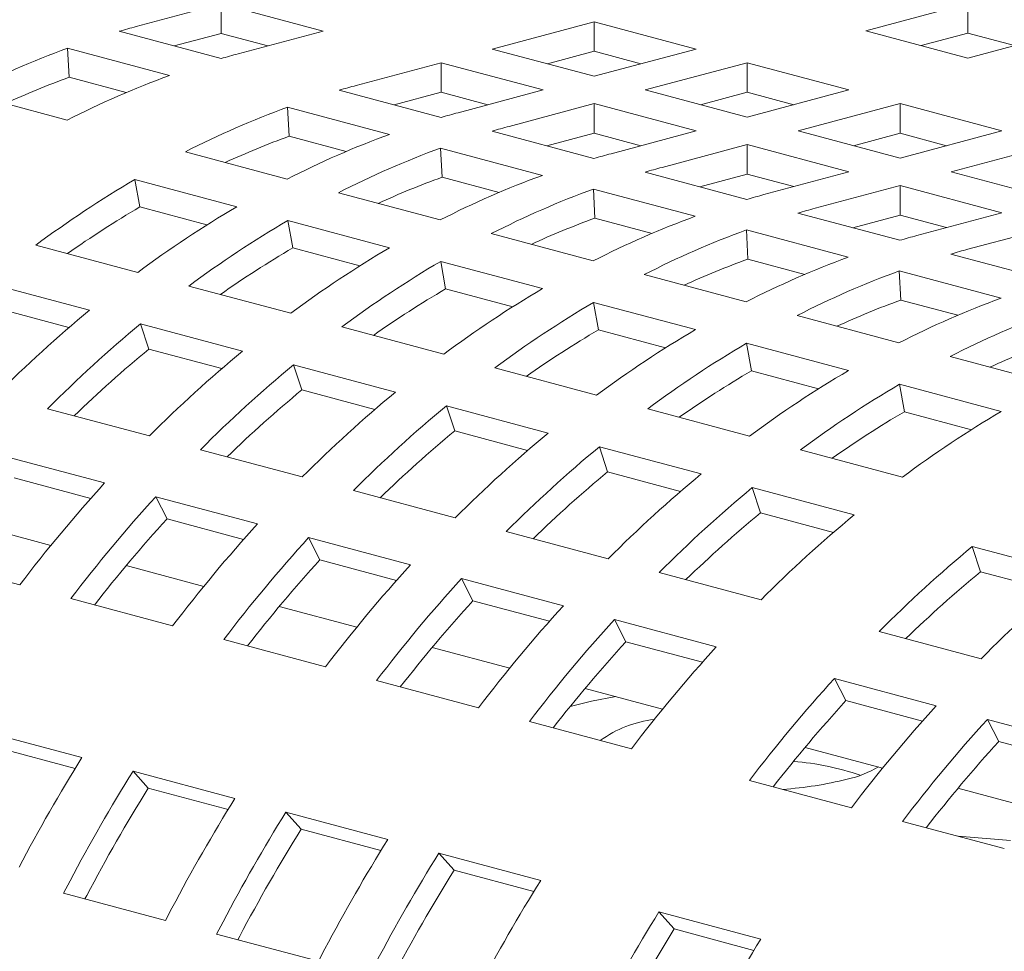
# Model space of a CAD drawing. Units: inches. Extents: x 0.1 to 8.5, y 0.3 to 10.8.
# Drawn here: x 7.4 to 7.5, y 8.3 to 8.4 of the extents above; entities that cross this region are included whole.
import ezdxf

# ---------------------------------------------------------------- set-up
doc = ezdxf.new("R2010")
doc.units = ezdxf.units.IN
doc.header["$MEASUREMENT"] = 0

msp = doc.modelspace()

# ---------------------------------------------------------------- linework, layer by layer
at = {"color": 7, "linetype": 'Continuous', "lineweight": 18}
for p, q in [((7.44890660761734, 8.43936989156093), (7.439685670873493, 8.43689950069869)), ((7.459955151209929, 8.436409864625448), (7.44890660761734, 8.43936989156093)), ((7.44890660761734, 8.436158441259897), (7.44890660761734, 8.43936989156093)), ((7.529885112076632, 8.439389637053953), (7.518836567403755, 8.43642960982905)), ((7.529885112076632, 8.436178186752922), (7.529885112076632, 8.439389637053953)), ((7.489359039528131, 8.43742022896286), (7.478310494855254, 8.434460201737958)), ((7.500407582850647, 8.434460202099734), (7.489359039528131, 8.43742022896286)), ((7.489359039528131, 8.434208778661828), (7.489359039528131, 8.43742022896286)), ((7.437837528800748, 8.4363823196759), (7.448886072393337, 8.433422292740417)), ((7.450734214466081, 8.433939473763209), (7.459955151209929, 8.436409864625448)), ((7.518836567403755, 8.43642960982905), (7.529885109916052, 8.433469583182989)), ((7.529885109916052, 8.433469583182989), (7.540933654588931, 8.436429610407894)), ((7.44890660761734, 8.436158441259897), (7.443789872352009, 8.43478761133284)), ((7.453961596773021, 8.434804153798025), (7.44890660761734, 8.436158441259897)), ((7.529885112076632, 8.436178186752922), (7.524830117519504, 8.434823897843941)), ((7.534940100152024, 8.434823899580472), (7.529885112076632, 8.436178186752922)), ((7.44329055280068, 8.43158688902189), (7.432242009208093, 8.434546915957373)), ((7.43240835651373, 8.4313880391327), (7.432242009208093, 8.434546915957373)), ((7.478310494855254, 8.434460201737958), (7.48935903817777, 8.431500174874829)), ((7.489359039528131, 8.434208778661828), (7.484304044971003, 8.43285448975285)), ((7.48935903817777, 8.431500174874829), (7.500407582850647, 8.434460202099734)), ((7.49441402841374, 8.432854491272312), (7.489359039528131, 8.434208778661828)), ((7.472771461442441, 8.432976233470008), (7.463550524698594, 8.430505842607769)), ((7.483820004764957, 8.43001620660688), (7.472771461442441, 8.432976233470008)), ((7.472771461442441, 8.429764783168975), (7.472771461442441, 8.432976233470008)), ((7.505946587095641, 8.432976241646164), (7.494898042422764, 8.430016214421261)), ((7.516995129607941, 8.430016215000103), (7.505946587095641, 8.432976241646164)), ((7.505946587095641, 8.429764791345132), (7.505946587095641, 8.432976241646164)), ((7.43859251291719, 8.429731235285743), (7.43240835651373, 8.4313880391327)), ((7.461702382625849, 8.429988661584977), (7.472750925948366, 8.427028634721848)), ((7.47459906802111, 8.427545815744642), (7.483820004764957, 8.43001620660688)), ((7.494898042422764, 8.430016214421261), (7.505946584935062, 8.427056187775198)), ((7.505946584935062, 8.427056187775198), (7.516995129607941, 8.430016215000103)), ((7.421159033546765, 8.429701719868008), (7.432207577139353, 8.426741692932525)), ((7.472771461442441, 8.429764783168975), (7.46765472617711, 8.428393953241917)), ((7.47782645032805, 8.428410495779458), (7.472771461442441, 8.429764783168975)), ((7.505946587095641, 8.429764791345132), (7.500891592538514, 8.428410502436153)), ((7.511001575171034, 8.428410504172684), (7.505946587095641, 8.429764791345132)), ((7.467155406355708, 8.425193231003323), (7.456106863033193, 8.428153257866452)), ((7.456273210338831, 8.42499438104178), (7.456106863033193, 8.428153257866452)), ((7.489359009009951, 8.428532246153312), (7.480138072266104, 8.426061855291072)), ((7.50040755152225, 8.425572219507249), (7.489359009009951, 8.428532246153312)), ((7.489359009009951, 8.425320795852278), (7.489359009009951, 8.428532246153312)), ((7.522534132772646, 8.428532254835956), (7.511485588099767, 8.425572227611053)), ((7.533582677445523, 8.42557222761105), (7.522534132772646, 8.428532254835956)), ((7.522534132772646, 8.425320804534923), (7.522534132772646, 8.428532254835956)), ((7.462457366472219, 8.423337577267176), (7.456273210338831, 8.42499438104178)), ((7.47828993019336, 8.42554467426828), (7.48933847270566, 8.42258464762222)), ((7.489359009009951, 8.425320795852278), (7.484242273744621, 8.423949965925221)), ((7.494413997085343, 8.423966508679827), (7.489359009009951, 8.425320795852278)), ((7.491186614778403, 8.423101828645011), (7.50040755152225, 8.425572219507249)), ((7.511485588099767, 8.425572227611053), (7.522534132772646, 8.422612200386148)), ((7.522534132772646, 8.425320804534923), (7.517479138215517, 8.423966515625944)), ((7.522534132772646, 8.422612200386148), (7.533582677445523, 8.42557222761105)), ((7.527589123008616, 8.423966516783631), (7.522534132772646, 8.425320804534923)), ((7.483742953113002, 8.420749243903694), (7.472694410600703, 8.423709270549754)), ((7.472860757906342, 8.420550393725083), (7.472694410600703, 8.423709270549754)), ((7.505946554686955, 8.424088259343101), (7.496725617943108, 8.421617868480864)), ((7.516995099359834, 8.421128232118196), (7.505946554686955, 8.424088259343101)), ((7.505946554686955, 8.420876809042069), (7.505946554686955, 8.424088259343101)), ((7.539121680610227, 8.424088267446903), (7.52807313593735, 8.421128240221998)), ((7.445023887371866, 8.423308061777087), (7.456072430694382, 8.42034803491396)), ((7.479044914309801, 8.418893589878124), (7.472860757906342, 8.420550393725083)), ((7.494877475870364, 8.421100687458072), (7.505926020543241, 8.418140660233167)), ((7.505946554686955, 8.420876809042069), (7.500829819421624, 8.419505979115012)), ((7.511001544922925, 8.419522521290776), (7.505946554686955, 8.420876809042069)), ((7.507774162615985, 8.418657841255959), (7.516995099359834, 8.421128232118196)), ((7.52807313593735, 8.421128240221998), (7.53912167628907, 8.41816821415478)), ((7.450586633950457, 8.417338969701433), (7.439538090627941, 8.42029899656456)), ((7.440074743905732, 8.417315538455785), (7.439538090627941, 8.42029899656456)), ((7.500330500950585, 8.41630525651464), (7.489281956277707, 8.419265283739545)), ((7.489448303583345, 8.416106406914873), (7.489281956277707, 8.419265283739545)), ((7.522534102524538, 8.419644271954049), (7.51331316578069, 8.417173881091811)), ((7.533582642876258, 8.416684245886831), (7.522534102524538, 8.419644271954049)), ((7.522534102524538, 8.416432821653018), (7.522534102524538, 8.419644271954049)), ((7.461611434939377, 8.41886407446039), (7.472659977451676, 8.41590404781433)), ((7.447349509592381, 8.415366548328592), (7.440074743905732, 8.417315538455785)), ((7.495632459986806, 8.414449603067917), (7.489448303583345, 8.416106406914873)), ((7.511465023707946, 8.41665670006902), (7.522513564059666, 8.413696674001802)), ((7.522534102524538, 8.416432821653018), (7.517417367259207, 8.41506199172596)), ((7.52758908843935, 8.41507853505941), (7.522534102524538, 8.416432821653018)), ((7.52436170613241, 8.414213855024594), (7.533582642876258, 8.416684245886831)), ((7.467174180707749, 8.412894982601802), (7.456125638195451, 8.415855009247863)), ((7.456662291473242, 8.412871551139087), (7.456125638195451, 8.415855009247863)), ((7.539121646040963, 8.415200285722683), (7.529900709297115, 8.412729894860444)), ((7.478198980616381, 8.414420087650182), (7.489247525289258, 8.411460060425277)), ((7.51691804446701, 8.411861270283275), (7.50586950411529, 8.414821296350494)), ((7.506035851420927, 8.411662419525822), (7.50586950411529, 8.414821296350494)), ((7.428813045141713, 8.413181825139393), (7.43986158846423, 8.410221798276266)), ((7.463937056349673, 8.410922561228961), (7.456662291473242, 8.412871551139087)), ((7.52805256722437, 8.412212713837654), (7.539101111897249, 8.40925268661275)), ((7.483761728545333, 8.40845099521275), (7.472713183872454, 8.411411022437655)), ((7.473249837150246, 8.408427564328878), (7.472713183872454, 8.411411022437655)), ((7.512220007824388, 8.410005615678864), (7.506035851420927, 8.411662419525822)), ((7.494786528453963, 8.40997610026113), (7.505835068805682, 8.40701607419391)), ((7.533505592304592, 8.407417282894222), (7.522457047631714, 8.410377310119127)), ((7.522623394937352, 8.407218433294455), (7.522457047631714, 8.410377310119127)), ((7.434623999046672, 8.406114890233393), (7.423575455724157, 8.409074917096522)), ((7.445400592709224, 8.408737837822697), (7.456449135221523, 8.405777811176636)), ((7.480524602026677, 8.406478574418752), (7.473249837150246, 8.408427564328878)), ((7.500349272061757, 8.404007008981385), (7.489300731710038, 8.406967035048602)), ((7.489837384987829, 8.403983576939828), (7.489300731710038, 8.406967035048602)), ((7.528807551340813, 8.405561629447497), (7.522623394937352, 8.407218433294455)), ((7.432382406878516, 8.404222177388476), (7.424468725544958, 8.406342340078686)), ((7.511374071970387, 8.405532114029763), (7.522422616643266, 8.402572086804858)), ((7.451211545803965, 8.401670903133763), (7.440163003291667, 8.404630929779824)), ((7.441056273112468, 8.40189835276199), (7.440163003291667, 8.404630929779824)), ((7.461988138386228, 8.404293851012488), (7.473036683059106, 8.401333823787583)), ((7.49711214986426, 8.402034587029702), (7.489837384987829, 8.403983576939828)), ((7.51693681989934, 8.39956302159233), (7.505888275226462, 8.402523048817235)), ((7.506424928504254, 8.39953959070846), (7.505888275226462, 8.402523048817235)), ((7.448969953635809, 8.399778190288846), (7.441056273112468, 8.40189835276199)), ((7.467799093641549, 8.39722691574471), (7.45675054896867, 8.400186942969615)), ((7.457643818789473, 8.39745436595178), (7.45675054896867, 8.400186942969615)), ((7.527961624129127, 8.401088125483025), (7.539010160159689, 8.398128100573492)), ((7.47857568622381, 8.399849863623436), (7.48962422657553, 8.396889837556218)), ((7.513699693380684, 8.397590600798335), (7.506424928504254, 8.39953959070846)), ((7.533524363415764, 8.395119035360967), (7.522475827385202, 8.398079060270499)), ((7.523012480662994, 8.395095602161723), (7.522475827385202, 8.398079060270499)), ((7.465557501473392, 8.395334202899793), (7.457643818789473, 8.39745436595178)), ((7.43006656532949, 8.39542150267924), (7.441115107841789, 8.392461476033178)), ((7.484386637157973, 8.392782929513345), (7.473338096806254, 8.395742955580562)), ((7.474231366627055, 8.393010378562726), (7.473338096806254, 8.395742955580562)), ((7.495163229740235, 8.39540587739207), (7.506211774413114, 8.392445850167165)), ((7.530287245539426, 8.393146612251597), (7.523012480662994, 8.395095602161723)), ((7.482145044989816, 8.390890216668426), (7.474231366627055, 8.393010378562726)), ((7.446654111006493, 8.39097751586903), (7.457702655679372, 8.388017488644127)), ((7.500974184995555, 8.388338942124292), (7.489925640322678, 8.391298969349197)), ((7.49081891014348, 8.388566392331361), (7.489925640322678, 8.391298969349197)), ((7.511750781898976, 8.390961888845332), (7.522799317929538, 8.3880018639358)), ((7.436257849483384, 8.387360325026838), (7.425209306971085, 8.3903203516729)), ((7.4987325928274, 8.386446229279375), (7.49081891014348, 8.388566392331361)), ((7.4347507440178, 8.385680202769775), (7.426436723312315, 8.38790762080222)), ((7.463241658844077, 8.38653352847998), (7.474290199195797, 8.38357350241276)), ((7.51756172851198, 8.383894955892927), (7.506513192481418, 8.38685498080246)), ((7.507406462302221, 8.384122403784623), (7.506513192481418, 8.38685498080246)), ((7.452845397320965, 8.382916337637786), (7.441796852648088, 8.38587636486269)), ((7.443024268989318, 8.383463633992012), (7.441796852648088, 8.38587636486269)), ((7.515320136343824, 8.38200224304801), (7.507406462302221, 8.384122403784623)), ((7.451338289694803, 8.381236215959566), (7.443024268989318, 8.383463633992012)), ((7.422021309860457, 8.382840980899058), (7.430430447899996, 8.380588079881594)), ((7.479829202360501, 8.382089542248613), (7.490877747033379, 8.379129515023708)), ((7.469432940837391, 8.37847235140642), (7.45838440048567, 8.381432377473638)), ((7.459611816826901, 8.37901964660296), (7.45838440048567, 8.381432377473638)), ((7.541426586388167, 8.377501296716673), (7.53037804171529, 8.380461323941578)), ((7.531271311536091, 8.377728746923744), (7.53037804171529, 8.380461323941578)), ((7.415996321158304, 8.379251044979384), (7.427044863670604, 8.376291018333323)), ((7.467925837532387, 8.376792228570514), (7.459611816826901, 8.37901964660296)), ((7.438608862019198, 8.37839699235232), (7.447017991416421, 8.376144093650229)), ((7.496416754519243, 8.377645553701875), (7.507465290549804, 8.374685528792343)), ((7.539184994220011, 8.375608583871756), (7.531271311536091, 8.377728746923744)), ((7.486020488674973, 8.374028364017368), (7.474971944002095, 8.376988391242273)), ((7.476199360343325, 8.374575660371594), (7.474971944002095, 8.376988391242273)), ((7.432583866835309, 8.374807058169175), (7.443632411508186, 8.37184703094427)), ((7.484513381048811, 8.372348242339148), (7.476199360343325, 8.374575660371594)), ((7.455196405535623, 8.373953006120953), (7.463605543575161, 8.371700105103491)), ((7.502608032191398, 8.369584377786001), (7.491559496160836, 8.372544402695535)), ((7.492786912502067, 8.370131671824856), (7.491559496160836, 8.372544402695535)), ((7.520281603753113, 8.371251896840993), (7.53133014842599, 8.368291869616089)), ((7.44917141467289, 8.370363070780122), (7.46021995502461, 8.367403044712905)), ((7.501100933207551, 8.367904253792409), (7.492786912502067, 8.370131671824856)), ((7.471783949052047, 8.369509019889588), (7.480193087091585, 8.367256118872126)), ((7.465758958189315, 8.365919084548757), (7.476807502862194, 8.362959057323852)), ((7.526472890067585, 8.363190718609749), (7.515424345394706, 8.366150745834654)), ((7.516651761735937, 8.363738014963975), (7.515424345394706, 8.366150745834654)), ((7.488371496889631, 8.365065032500537), (7.496780634929169, 8.362812131483073)), ((7.524965782441423, 8.361510596931529), (7.516651761735937, 8.363738014963975)), ((7.543060433584009, 8.358746732378384), (7.532011888911131, 8.361706759603289)), ((7.533239305252361, 8.35929402873261), (7.532011888911131, 8.361706759603289)), ((7.433799598764796, 8.357569214374745), (7.422751054091917, 8.36052924159965)), ((7.482346510348056, 8.36147509600202), (7.493395046378618, 8.358515071092487)), ((7.433056942912667, 8.35636473895231), (7.424404156368649, 8.358682916096894)), ((7.512236350444659, 8.358671374481968), (7.520645486323618, 8.356418474043348)), ((7.541553334600163, 8.357066608384791), (7.533239305252361, 8.35929402873261)), ((7.45038714228122, 8.353125228143378), (7.4393386019295, 8.356085254210598)), ((7.440991704206232, 8.354238928707842), (7.4393386019295, 8.356085254210598)), ((7.449644490750249, 8.351920751563258), (7.440991704206232, 8.354238928707842)), ((7.506211359581926, 8.355081439141138), (7.517259904254805, 8.352121411916233)), ((7.528823898282242, 8.354227387092916), (7.537233033080912, 8.351974486943718)), ((7.466974690118803, 8.348681240754328), (7.455926145445924, 8.351641267979232)), ((7.457579247722656, 8.349794942476475), (7.455926145445924, 8.351641267979232)), ((7.522798903098352, 8.350637452909773), (7.53384744777123, 8.347677425684868)), ((7.466232038587831, 8.347476764174207), (7.457579247722656, 8.349794942476475)), ((7.528842221073251, 8.349018410901254), (7.534517032838385, 8.348549911859648)), ((7.483562233635227, 8.344237254522962), (7.472513697604666, 8.347197279432494)), ((7.474166799881397, 8.345350953929737), (7.472513697604666, 8.347197279432494)), ((7.482819582104256, 8.34303277794284), (7.474166799881397, 8.345350953929737)), ((7.432513315285559, 8.344190416079394), (7.431806926914108, 8.342854159733074)), ((7.431806926914108, 8.342854159733074), (7.442855467265828, 8.339894133665855)), ((7.434318868023192, 8.34260979460849), (7.434120371300629, 8.342234349105391)), ((7.442855467265828, 8.339894133665855), (7.443561855637278, 8.341230390012175)), ((7.507427091511413, 8.337843595346708), (7.496378546838536, 8.340803622571613)), ((7.498031649115267, 8.338957297068857), (7.496378546838536, 8.340803622571613)), ((7.449100858801983, 8.339746429848027), (7.448394470430533, 8.338410173501709)), ((7.448394470430533, 8.338410173501709), (7.459443015103411, 8.335450146276804)), ((7.450906411539617, 8.338165808377125), (7.450707914817054, 8.337790362874026)), ((7.506684439980443, 8.336639118766586), (7.498031649115267, 8.338957297068857)), ((7.459443015103411, 8.335450146276804), (7.46014940347486, 8.336786402623124))]:
    msp.add_line(p, q, dxfattribs=at)
at = {"color": 7, "linetype": 'Continuous', "lineweight": 18, "flags": 128}
msp.add_lwpolyline([(7.491700910383726, 8.364173045829233), (7.489057372723158, 8.363668505416545), (7.486760802459364, 8.363105387248137)], dxfattribs=at)
at = {"color": 7, "linetype": 'Continuous', "lineweight": 18}
for centre, radius, start, end in [((7.462338296691732, 8.352389780557106), 0.08749305260916461, 105.0052593465162, 106.2620554906592), ((7.466027315573535, 8.34216760720903), 0.09836352784964851, 110.0886658977299, 117.1387938134519), ((7.473386840285023, 8.349429753619447), 0.08749305261145031, 105.0052593465919, 106.2620554907018), ((7.46473563256378, 8.342816441660231), 0.09428669394798679, 110.0513075010163, 114.6025165101904), ((7.477075859166103, 8.3392075802736), 0.09836352784959175, 110.0886658977298, 117.1387938134555), ((7.486203150515657, 8.345996122470673), 0.08749305260452457, 105.005259346534, 106.262055490744), ((7.489892169398598, 8.335773949118193), 0.09836352784955531, 110.088665897726, 117.1387938134548), ((7.497251693832266, 8.343036095628944), 0.08749305258232654, 105.0052593464249, 106.2620554909541), ((7.502790698081846, 8.341552135158702), 0.08749305259961818, 105.0052593464986, 106.2620554907791), ((7.488600486385099, 8.33642278357852), 0.09428669393803803, 110.0513075007764, 114.602516510431), ((7.500940712721122, 8.33281392225503), 0.09836352784959204, 110.0886658977243, 117.138793813449), ((7.506479716966074, 8.33132996180155), 0.09836352784949201, 110.0886658977186, 117.1387938134509), ((7.513839240594788, 8.338592108510381), 0.08749305260196737, 105.0052593465228, 106.262055490769), ((7.519378243759494, 8.337108148346234), 0.08749305260196762, 105.0052593465234, 106.2620554907695), ((7.505188033957464, 8.33197879624999), 0.09428669395081898, 110.0513075010816, 114.6025165101194), ((7.517528259478552, 8.328369935155123), 0.09836352784989905, 110.0886658977432, 117.1387938134463), ((7.499626580186241, 8.318110626332503), 0.1185457278356407, 120.4562480621967, 126.6804875686069), ((7.523067262643143, 8.326885974991201), 0.09836352784964641, 110.0886658977265, 117.1387938134473), ((7.530426788433215, 8.33414812111831), 0.0874930526051012, 105.0052593465454, 106.2620554907465), ((7.497808252047999, 8.31901156624588), 0.1140036355326398, 120.4255364474239, 125.1152312617562), ((7.510675123509289, 8.315150599468582), 0.1185457278365948, 120.4562480622238, 126.6804875685835), ((7.53596579159792, 8.332664160954165), 0.08749305260509947, 105.0052593465457, 106.2620554907468), ((7.521775579630185, 8.327534809450198), 0.09428669393956375, 110.0513075008075, 114.6025165103893), ((7.534115807315988, 8.323925947766362), 0.09836352784957336, 110.0886658977217, 117.1387938134482), ((7.516214127754283, 8.313666639015013), 0.1185457278365948, 120.4562480622238, 126.6804875685835), ((7.539654810480947, 8.32244198760167), 0.09836352785017452, 110.0886658977511, 117.1387938134349), ((7.547014331954938, 8.329704134867972), 0.08749305262479919, 105.0052593466796, 106.2620554905984), ((7.51439579961569, 8.314567578928868), 0.1140036355330031, 120.4255364474227, 125.1152312617397), ((7.52726267026659, 8.310706612368946), 0.1185457278366039, 120.4562480622262, 126.6804875685851), ((7.550703350832329, 8.319481961535214), 0.09836352784934085, 110.0886658977189, 117.138793813463), ((7.552553335116198, 8.328220174715844), 0.0874930526122967, 105.005259346539, 106.2620554906371), ((7.532801673431382, 8.309222652204669), 0.1185457278367598, 120.4562480622307, 126.6804875685814), ((7.538363127472014, 8.32309082205083), 0.09428669395071172, 110.0513075010824, 114.6025165101249), ((7.556242353997077, 8.317998001370972), 0.09836352784944452, 110.0886658977243, 117.1387938134605), ((7.530983345291727, 8.31012359212016), 0.1140036355312185, 120.4255364473852, 125.1152312617756), ((7.543850218103668, 8.306262624980649), 0.118545727835697, 120.4562480622006, 126.6804875686075), ((7.549389221268689, 8.304778664816025), 0.1185457278362677, 120.4562480622157, 126.6804875685926), ((7.554950670987788, 8.318646835821031), 0.09428669394901504, 110.0513075010376, 114.6025165101625), ((7.567290898669906, 8.315037974146188), 0.0983635278493143, 110.0886658977217, 117.1387938134668), ((7.525038833362395, 8.29685254871512), 0.1418206668239687, 129.6078333990934, 135.1309402521422), ((7.572829906155914, 8.313554012824007), 0.098363527849691, 110.0886658977313, 117.1387938134502), ((7.530577837607182, 8.295368588261772), 0.1418206668236666, 129.6078333990854, 135.1309402521463), ((7.547570893130263, 8.305679604729653), 0.1140036355329577, 120.4255364474279, 125.1152312617476), ((7.560437761620339, 8.301818638748914), 0.1185457278361403, 120.4562480622126, 126.6804875685962), ((7.565976764784928, 8.30033467858491), 0.1185457278359561, 120.4562480622002, 126.680487568593), ((7.571538223142639, 8.31420284728378), 0.09428669393876912, 110.0513075007941, 114.6025165104134), ((7.528812313890228, 8.295813152996113), 0.1376778569790866, 129.5983105075939, 134.1224031934509), ((7.541626380120115, 8.292408561615021), 0.1418206668246023, 129.6078333991056, 135.1309402521297), ((7.547165383284491, 8.290924601451234), 0.141820666824115, 129.6078333990962, 135.1309402521393), ((7.564158436645735, 8.301235618499755), 0.1140036355312078, 120.4255364473884, 125.1152312617805), ((7.577025309457272, 8.297374651360823), 0.1185457278349812, 120.456248062178, 126.6804875686217), ((7.582564316944215, 8.295890690037384), 0.1185457278369148, 120.4562480622345, 126.680487568577), ((7.545399859566653, 8.29136916618654), 0.1376778569782274, 129.5983105075769, 134.1224031934624), ((7.558213927956937, 8.287964574226784), 0.1418206668234889, 129.6078333990787, 135.1309402521457), ((7.563752931122425, 8.286480614061775), 0.1418206668246521, 129.6078333991006, 135.1309402521223), ((7.580745988804328, 8.296791629953269), 0.1140036355309156, 120.4255364473887, 125.115231261792), ((7.593612852974633, 8.29293066512807), 0.1185457278366536, 120.4562480622281, 126.6804875685843), ((7.561987407402018, 8.28692517879995), 0.1376778569749154, 129.5983105075193, 134.1224031935129), ((7.574801471473735, 8.283520587995028), 0.1418206668240278, 129.6078333990941, 135.1309402521406), ((7.580340474638597, 8.282036627830712), 0.1418206668242588, 129.6078333990999, 135.1309402521373), ((7.578574950920124, 8.282481192566708), 0.1376778569774325, 129.5983105075608, 134.1224031934717), ((7.591389019311489, 8.279076600605798), 0.1418206668242745, 129.607833399102, 135.1309402521387), ((7.559061575174995, 8.275782125426716), 0.1659230233263163, 137.7420380649542, 142.7167260143891), ((7.596928026797623, 8.277592639283668), 0.1418206668246758, 129.6078333991099, 135.1309402521309), ((7.56460057834029, 8.274298165262076), 0.1659230233270843, 137.7420380649656, 142.7167260143775), ((7.595162503077501, 8.278037204021503), 0.1376778569753817, 129.59831050753, 134.1224031935091), ((7.562615392037146, 8.274788034288948), 0.161593386877871, 137.7377506414798, 142.0704980225046), ((7.607976562827965, 8.274632614374367), 0.141820666824358, 129.6078333991011, 135.1309402521348), ((7.575649123013235, 8.271338138037114), 0.1659230233271732, 137.7420380649669, 142.7167260143762), ((7.58118812617764, 8.269854177873217), 0.1659230233267825, 137.7420380649612, 142.7167260143822), ((7.620792876030744, 8.2711989824236), 0.1418206668235706, 129.6078333990858, 135.1309402521502), ((7.579202939872752, 8.270344046901558), 0.1615933868752895, 137.7377506414447, 142.0704980225387), ((7.592236666529932, 8.266894151805513), 0.1659230233275332, 137.7420380649697, 142.7167260143683), ((7.61902735231385, 8.271643547157867), 0.1376778569790866, 129.5983105075939, 134.1224031934509), ((7.597775669694694, 8.265410191641319), 0.1659230233276064, 137.7420380649711, 142.7167260143675), ((7.631841420703739, 8.268238955198564), 0.1418206668237471, 129.6078333990887, 135.1309402521462), ((7.595790483391291, 8.265900060668423), 0.1615933868780445, 137.7377506414847, 142.0704980225046), ((7.608824214366688, 8.26245016441716), 0.1659230233264506, 137.7420380649565, 142.7167260143874), ((7.614363221853517, 8.26096620309452), 0.1659230233277081, 137.7420380649748, 142.716726014368), ((7.612378035549682, 8.261456072121971), 0.1615933868775933, 137.7377506414763, 142.0704980225085), ((7.625411757882958, 8.258006178185893), 0.1659230233262686, 137.7420380649459, 142.716726014382), ((7.638228071087396, 8.254572546233634), 0.1659230233277183, 137.7420380649755, 142.7167260143684), ((7.636242884783186, 8.25506241526139), 0.1615933868771205, 137.7377506414678, 142.070498022512), ((7.649276615759081, 8.251612519009724), 0.1659230233261652, 137.7420380649523, 142.7167260143918), ((7.497305003304846, 8.349364931446802), 0.01241387262592609, 96.5904689493674, 125.9168876578474), ((7.654815614603744, 8.250128560002333), 0.1659230233276181, 137.7420380649739, 142.7167260143698), ((7.6528304282998, 8.250618429029883), 0.161593386877356, 137.7377506414756, 142.070498022514), ((7.600446283585408, 8.254041345012451), 0.1961864860187796, 148.1497259599344, 152.1556595387819), ((7.508664633889929, 8.327757238086596), 0.0294815348867534, 71.08132646985516, 85.49643168346488), ((7.514336702138288, 8.366410880533227), 0.01146867279834615, 282.4170618489267, 300.8353864163492), ((7.605985286750832, 8.252557384847877), 0.196186486019615, 148.1497259599393, 152.1556595387693), ((7.507174901718063, 8.39372531580027), 0.03969997975723426, 273.8251370990101, 284.0350617625002), ((7.603864062219967, 8.253053207997135), 0.1917445046949172, 148.1490608120191, 152.1562420327548), ((7.61703382710274, 8.24959735878055), 0.1961864860198329, 148.1497259599416, 152.1556595387671), ((7.622572830269408, 8.24811339861529), 0.1961864860220879, 148.1497259599678, 152.1556595387478), ((7.620451605737521, 8.248609221765134), 0.1917445046962123, 148.1490608120364, 152.1562420327444), ((7.633621374942331, 8.245153371390336), 0.1961864860221527, 148.1497259599625, 152.1556595387407), ((7.639160382427488, 8.24366941006892), 0.1961864860213326, 148.1497259599572, 152.1556595387527), ((7.63703915789534, 8.244165233218924), 0.1917445046951508, 148.149060812025, 152.1562420327551), ((7.650208918457373, 8.24070938515979), 0.1961864860205466, 148.1497259599526, 152.155659538764), ((7.663025231660265, 8.23727575320868), 0.1961864860200647, 148.1497259599477, 152.1556595387689), ((7.660904007130116, 8.237771576357538), 0.1917445046961875, 148.1490608120393, 152.1562420327482), ((7.674073776333588, 8.234315725983505), 0.1961864860205859, 148.1497259599494, 152.1556595387595)]:
    msp.add_arc(centre, radius, start, end, dxfattribs=at)
msp.add_open_spline([(7.363604263690529, 8.890325893329464), (7.360931164395751, 8.89103642975154), (7.353129774099462, 8.893110117010066), (7.339934951507706, 8.896461481491924), (7.323917065154625, 8.90033968780925), (7.307575651820694, 8.904098494442625), (7.290926115568925, 8.90773845359791), (7.273975246385575, 8.91125874597555), (7.256732544535113, 8.914657627573371), (7.239206997552578, 8.917934515585848), (7.221407990118135, 8.921088433393424), (7.203345225575019, 8.924117780934829), (7.185028602201406, 8.927021939891826), (7.166468142941886, 8.929799385954684), (7.14767419561282, 8.93244912826468), (7.128657278230339, 8.934970475991484), (7.109428090134575, 8.937361290737941), (7.08999746829055, 8.939621817213466), (7.070376469180188, 8.941750135544654), (7.050576310499457, 8.943745422853347), (7.030608327980147, 8.945607237064001), (7.010484001271312, 8.947333986965162), (6.990214896016475, 8.948925335040732), (6.969812752931759, 8.950380799483105), (6.949289406695347, 8.951698608648558), (6.928656770234419, 8.952879317645603), (6.907926834158004, 8.953921525546932), (6.887111702141, 8.954825185177633), (6.866223537887617, 8.955589661198463), (6.845274516811074, 8.956214525751797), (6.824276891799076, 8.956699518269238), (6.80324295827781, 8.95704410741228), (6.782185045584273, 8.957249066699182), (6.761115506436951, 8.957312877240826), (6.740046690661262, 8.95723694778439), (6.718990996834838, 8.957020220776569), (6.697960806050937, 8.956663537280152), (6.676968487490199, 8.956166604725292), (6.656026315986652, 8.955529735681182), (6.635146558606919, 8.954753747337763), (6.614341412461332, 8.953838303163156), (6.593623028245498, 8.952784393840247), (6.573003533762004, 8.951592631249708), (6.552494896912886, 8.95026302270203), (6.53210906293349, 8.948796831035581), (6.511857903728706, 8.947194521056591), (6.491753090418015, 8.945456670719807), (6.471806296049197, 8.943584865738865), (6.452028965049323, 8.94157899138857), (6.432432513323633, 8.939440769699246), (6.413028099111434, 8.93717105943985), (6.393826807188299, 8.934770658849382), (6.374839533803804, 8.93224060530911), (6.356077043756457, 8.929582554144236), (6.337549797036674, 8.926796900900115), (6.319268275945766, 8.923885548343376), (6.301242379247399, 8.920849099608635), (6.283482297415858, 8.917689162421407), (6.26599748891126, 8.914406603913744), (6.248797513092202, 8.911002787871475), (6.231891610530435, 8.907478837003943), (6.215288652605761, 8.90383544421978), (6.198997225011489, 8.900074460689481), (6.183025946700368, 8.896195845103524), (6.167382466158367, 8.892201366932033), (6.152075087664833, 8.888091310692372), (6.137110694981221, 8.883866089887988), (6.122496922872961, 8.879526590193631), (6.10824033831777, 8.87507205284099), (6.094347322468378, 8.870503646653374), (6.080824306328898, 8.86581960763835), (6.067676905283233, 8.861019633308118), (6.054910871621258, 8.856102837406556), (6.042531574700777, 8.851066551477636), (6.030544046728729, 8.845909055631394), (6.018953795677674, 8.840626730629479), (6.007765887773457, 8.83521601934868), (5.996986164387127, 8.82967276104474), (5.986620999009917, 8.823991096764491), (5.976677792028898, 8.818165485759286), (5.967165707650198, 8.81219017083746), (5.958096243335961, 8.806058536145175), (5.949485728500568, 8.799767900553462), (5.941354457634766, 8.793317155441757), (5.933726707947426, 8.786710643659804), (5.926628329316213, 8.779957026391122), (5.920085356103292, 8.773070619308049), (5.914121334055418, 8.766070768606266), (5.908754351903155, 8.758980107418195), (5.903994145289006, 8.751822940186852), (5.899842075928031, 8.744620408249634), (5.896291910507267, 8.737390501168067), (5.8933323656137, 8.730147271114795), (5.890950265780678, 8.722901531630171), (5.889131322916481, 8.71566150479268), (5.887863018909728, 8.708434371760488), (5.887133774500415, 8.70122776944666), (5.886934073927417, 8.694047454638426), (5.887256075228295, 8.686902893439022), (5.88809281491224, 8.679802574124254), (5.88943848151696, 8.672753827549872), (5.891289864774537, 8.665758823972231), (5.893647269153469, 8.658816600285888), (5.896514734295721, 8.651923851088151), (5.899900265950801, 8.645076481303187), (5.903815304302172, 8.638270257043395), (5.908273572145413, 8.631502374590404), (5.913288924676619, 8.624772980794805), (5.918873140283832, 8.618086293373336), (5.925032643437, 8.61145114655972), (5.931766685894124, 8.604881077744924), (5.939066404764415, 8.598391705420434), (5.946915643000354, 8.592000300363312), (5.955293423799568, 8.58572119535451), (5.964176653171457, 8.579565666821429), (5.973541456642891, 8.573543201774749), (5.98336652009051, 8.56765734190966), (5.993633218351233, 8.561910008205432), (6.004328548044419, 8.55629886468148), (6.015441484166465, 8.550821793273952), (6.026963432608792, 8.545475048074305), (6.038886719784764, 8.540255676635773), (6.051204603756822, 8.535161135228552), (6.063910599963482, 8.53018835265583), (6.076999010237953, 8.525335994354553), (6.09046328390794, 8.520602051922255), (6.104297938796621, 8.515985648608337), (6.118496100898477, 8.511485726537488), (6.13305169753692, 8.507102508585955), (6.147957777624947, 8.50283528581993), (6.163207257623991, 8.49868454032231), (6.178792926181321, 8.494650495948193), (6.194707049083111, 8.490733535095773), (6.2109417683294, 8.486934755132586), (6.227488787496473, 8.483254666864287), (6.244339542689653, 8.47969419415348), (6.261485350202337, 8.476254319272112), (6.278917057658551, 8.472936606581682), (6.296625346026034, 8.46974106853461), (6.314600654085626, 8.466669871437986), (6.332833302122038, 8.463723662105266), (6.351313070807017, 8.460903508195958), (6.370029840051415, 8.458210826014135), (6.388973154358011, 8.455646453446938), (6.408132317036726, 8.453211676701548), (6.427496596375383, 8.450907239430526), (6.447054958527286, 8.448734411211563), (6.466796237112642, 8.44669456300934), (6.486709201356306, 8.444787846014481), (6.506782386523223, 8.443015552075531), (6.527004227674376, 8.441378490525823), (6.547363036522519, 8.43987788363324), (6.567847031210489, 8.43851336721698), (6.588444345231337, 8.437286684581114), (6.609142989385131, 8.436198012571591), (6.629930888811797, 8.435247820356548), (6.650795922359814, 8.434436535695099), (6.671725893319086, 8.433765079263061), (6.692708586572828, 8.433233157356078), (6.713731704159151, 8.432841079829206), (6.734782943097261, 8.432589515825708), (6.755849970933181, 8.432478059565192), (6.776920410064043, 8.432507304196868), (6.797981883537512, 8.432676694352851), (6.819021991162226, 8.432986669444876), (6.840028381927191, 8.433436605897398), (6.860988742645341, 8.434026203705132), (6.881890818359368, 8.434755902672649), (6.902722356361756, 8.435624326492478), (6.923471192119603, 8.436631960325084), (6.944125220088196, 8.437777437314066), (6.964672381225446, 8.439061161400142), (6.985100727084285, 8.440481384676364), (7.00539839087545, 8.442038077969643), (7.025553590208741, 8.44373059850465), (7.045554697204068, 8.445557499938545), (7.065390140204843, 8.44751841915578), (7.085048570932893, 8.449612516155858), (7.104518633940379, 8.451838084538155), (7.123789287855628, 8.454194958557684), (7.142849552479471, 8.456681551636017), (7.161688671253577, 8.459296753812056), (7.180295947359321, 8.462039726467799), (7.198661125449501, 8.464908988160426), (7.216773803369574, 8.467903611909232), (7.234624253101083, 8.471022279460431), (7.252202430017419, 8.474263932277811), (7.269498995693389, 8.47762716419396), (7.286504497847249, 8.481111034270649), (7.303210181580537, 8.484714248318326), (7.319606983478035, 8.488435990721372), (7.335686732943966, 8.492275319891132), (7.35144092547905, 8.496230785882855), (7.366862007572755, 8.500302321255651), (7.381942191343878, 8.504488898246839), (7.396674318571603, 8.5087900808381), (7.411051673756335, 8.513206134917763), (7.42506718572379, 8.517736290175964), (7.438715141277055, 8.522381505188488), (7.45198909806132, 8.527142126263172), (7.464883657182319, 8.532019961375436), (7.47739341784881, 8.537015908235844), (7.489512929847337, 8.542132170691328), (7.501236950238013, 8.547372473792102), (7.5125605536865, 8.552739506520023), (7.523477787116056, 8.558237737987207), (7.533982893414273, 8.563872336758314), (7.544068520149337, 8.569649008875665), (7.553726460859959, 8.575573315226952), (7.562945788523438, 8.58165196469888), (7.571712307707783, 8.587888996513433), (7.580006833412463, 8.594286131543885), (7.587806300795958, 8.600841000630318), (7.595085231951737, 8.607546707214633), (7.601817401451271, 8.614390350526444), (7.607978038971051, 8.62135485101191), (7.613546853385865, 8.62841760951128), (7.61851119571543, 8.635554931906501), (7.622866965894677, 8.642744562921562), (7.626618082521122, 8.649966942021129), (7.629774271412005, 8.657206860947316), (7.632348630767183, 8.664452943895105), (7.634354990105638, 8.671695628158663), (7.635806705924654, 8.678928049550235), (7.636715653214543, 8.686142171529609), (7.637092055401031, 8.693331967181445), (7.636944323228844, 8.700489638959704), (7.636279608043001, 8.707605913363926), (7.635104106217355, 8.71467270954654), (7.633422251173939, 8.721685646033833), (7.631234814772831, 8.728645496582256), (7.628539233793902, 8.735554288873631), (7.625328611220497, 8.742416487723515), (7.621592631037478, 8.749235843340037), (7.617318275611943, 8.75601649615722), (7.612491259589604, 8.762759013531793), (7.607098928369724, 8.769460921251108), (7.601132761811032, 8.776114675049477), (7.594590943366163, 8.782708311853897), (7.587479446951818, 8.789226499146556), (7.579812425874212, 8.795652451182827), (7.571609435057975, 8.801970969803145), (7.562893285096174, 8.808168770353332), (7.553687564444131, 8.814236536526018), (7.544014831547633, 8.820168628526334), (7.533894623135129, 8.825962446449251), (7.523341813302911, 8.831618851988472), (7.512367959229229, 8.837140373815377), (7.500982293828573, 8.84253076471431), (7.489192882050238, 8.847792240538418), (7.477006704436765, 8.852928637024268), (7.464430193799846, 8.857942028976954), (7.451469552862806, 8.862834671053358), (7.438130624704884, 8.867607991065823), (7.424419631184212, 8.872263803838218), (7.410342556649475, 8.87680253110748), (7.395906703186844, 8.881225316297641), (7.38138078877976, 8.885453393370428), (7.370535245705737, 8.888463142921253), (7.364649803239574, 8.890044897185266), (7.363604263690529, 8.890325893329464)], degree=3, knots=[0, 0, 0, 0, 0.002071486707139766, 0.006045595211347823, 0.0100148765415917, 0.01397915399885291, 0.01793886199834849, 0.02189439720986236, 0.02584611555952249, 0.02979434109415931, 0.03373937787301345, 0.03768149032395492, 0.04162092736199735, 0.04555791332152795, 0.04949266636799052, 0.05342536846330442, 0.05735619088976258, 0.06128531009404304, 0.06521286732963207, 0.06913900271159303, 0.07306384593428143, 0.07698751532101898, 0.08091013327420525, 0.08483180807536304, 0.08875262843913069, 0.09267269541475177, 0.09659211363794216, 0.1005109495772065, 0.104429295863344, 0.1083472328746361, 0.1122648430958737, 0.1161822065849698, 0.1200993876808246, 0.1240164606471679, 0.1279335064106921, 0.1318505870167208, 0.1357677556048938, 0.1396850895358816, 0.143602660430571, 0.1475205486157371, 0.1514388317911352, 0.1553575867151004, 0.1592768964412756, 0.1631968461827459, 0.1671175273461275, 0.1710390316748452, 0.1749614543909411, 0.1788849028912091, 0.1828094846585447, 0.186735318185014, 0.1906625302143266, 0.194591252257448, 0.1985216308095399, 0.2024538144841368, 0.2063879784051991, 0.2103242936921815, 0.2142629726282903, 0.2182042158290721, 0.2221482691112834, 0.2260953811508613, 0.2300458313019157, 0.2339999299191102, 0.2379580145631085, 0.2419204546298526, 0.2458876585627622, 0.2498600733275463, 0.2538381926589995, 0.2578225572700979, 0.261813760070317, 0.265812445972951, 0.2698193214977168, 0.2738351412059444, 0.2778607103780129, 0.281896875431368, 0.285944487031609, 0.2900043913456224, 0.2940773312368875, 0.2981638792090981, 0.302264283166384, 0.3063782513042755, 0.3105046348020416, 0.3146410155392895, 0.3187831482845896, 0.3229217887724367, 0.3270456569361709, 0.3311404824378884, 0.335189194251214, 0.3391735779773372, 0.3430767387310828, 0.3468856971140092, 0.3505934258932957, 0.3541993569803414, 0.357708781533803, 0.361131483246043, 0.3644802446890731, 0.3677696057439583, 0.3710149424763721, 0.3742319627879575, 0.3774363523949433, 0.3806405492741448, 0.3838580576502008, 0.3871041182114678, 0.3903935032939072, 0.3937403457700041, 0.3971576776073371, 0.4006567568326098, 0.4042462290311782, 0.4079310811644415, 0.4117116102124228, 0.4155828915655524, 0.4195348066474087, 0.4235532651794846, 0.4276220050713412, 0.4317248191504945, 0.4358472802524446, 0.4399777528786622, 0.4441058462570195, 0.4482260540316004, 0.4523353053121994, 0.4564319967977636, 0.4605154934156521, 0.4645858347306389, 0.4686434435410607, 0.4726889799920443, 0.4767232137266234, 0.480746970976162, 0.4847610664566038, 0.4887662949961045, 0.4927634008051666, 0.4967530830561159, 0.5007359852357678, 0.5047126983703625, 0.5086837621120119, 0.5126496690580398, 0.516610865500738, 0.5205677576231993, 0.5245207189551492, 0.5284700828739451, 0.5324161556903403, 0.5363592179661039, 0.5402995276952468, 0.5442373137534856, 0.5481727929362663, 0.5521061644273275, 0.5560375955837086, 0.5599672720571317, 0.5638953344327635, 0.5678219298101296, 0.5717471910266891, 0.5756712488315638, 0.5795942093951416, 0.5835161816137191, 0.5874372758876573, 0.591357591066977, 0.5952772165693829, 0.5991962395022101, 0.6031147379726114, 0.6070328103458394, 0.6109505220235919, 0.6148679531904307, 0.6187851918941641, 0.6227022923413598, 0.6266193420308495, 0.6305364028721191, 0.6344535296888124, 0.6383707991540992, 0.6422882801242656, 0.6462060587149279, 0.6501241994236855, 0.6540427869525931, 0.6579619040190763, 0.6618816261890977, 0.6658020529716655, 0.669723271351715, 0.6736453710308393, 0.6775684636363036, 0.6814926569746608, 0.6854180571551394, 0.6893447895716202, 0.6932729905496577, 0.6972027959624737, 0.7011343556684654, 0.7050678312263379, 0.7090034102944348, 0.7129412691617844, 0.7168816301424377, 0.7208247131551521, 0.7247707667507861, 0.7287200629328783, 0.7326729040860239, 0.7366296108845132, 0.7405905474153088, 0.7445561044365651, 0.7485267185248491, 0.7525028664963666, 0.7564850720291685, 0.7604739103265257, 0.7644700116702791, 0.7684740574476094, 0.7724867887717347, 0.776508995998191, 0.7805415080000814, 0.7845851857827867, 0.7886408775732391, 0.7927093669418113, 0.7967913029164378, 0.8008870564184025, 0.8049965539016712, 0.8091189676239249, 0.8132523658879661, 0.8173931779981628, 0.821534165468592, 0.825664422214972, 0.8297707743036968, 0.8338369740144902, 0.8378449533802179, 0.8417770527051133, 0.8456187272360484, 0.849360806094827, 0.8530005675663811, 0.8565414678195498, 0.8599919622999731, 0.8633639832978367, 0.866671588492742, 0.8699299512365299, 0.8731547099638681, 0.8763615970607109, 0.8795647903368581, 0.882776115916809, 0.8860109183968023, 0.8892841581688101, 0.8926102087090043, 0.8960025339235317, 0.8994730650062776, 0.9030314512423043, 0.9066840202992531, 0.910432739099155, 0.9142744546985992, 0.9182007241679175, 0.9221986024221057, 0.9262523268455484, 0.9303454387226914, 0.9344627538879958, 0.9385916437955721, 0.9427213691051415, 0.9468446525837355, 0.9509578203863273, 0.9550588343511939, 0.9591467791304449, 0.9632215045237229, 0.9672833194513539, 0.9713328237186118, 0.9753707616499128, 0.97939794106043, 0.9834151888985876, 0.9874233068601516, 0.991423057385736, 0.9954151563916862, 0.9991855097817641, 1, 1, 1, 1], dxfattribs=at)

doc.saveas('drawing.dxf')
